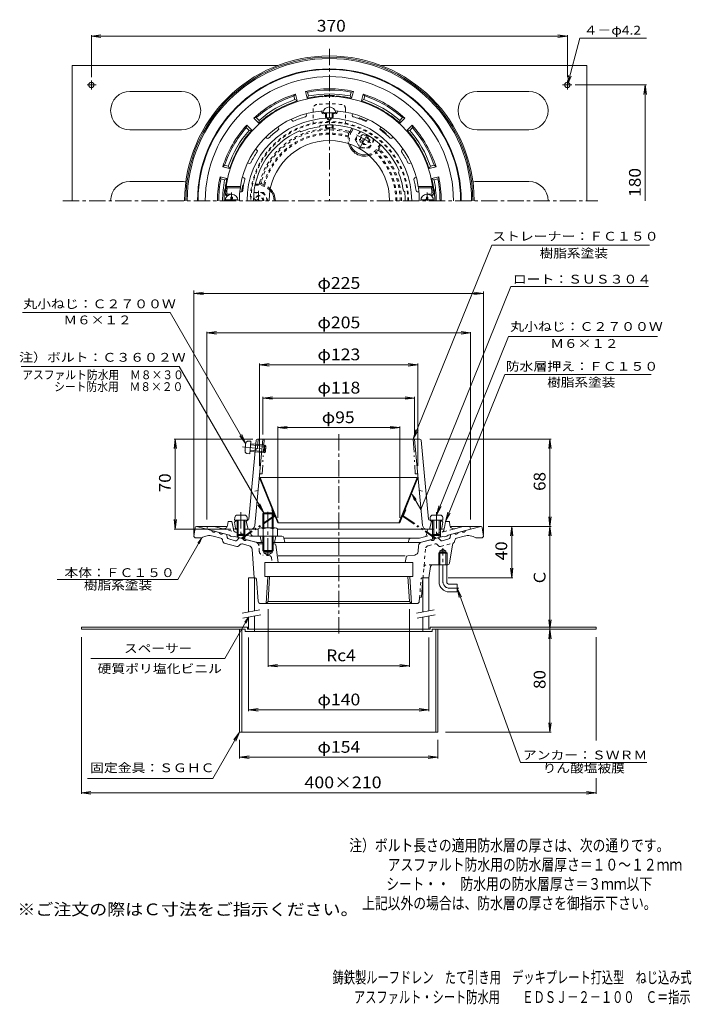
# Model space of a CAD drawing. Units: millimetres. Extents: x -283 to 239, y -349 to 416.
import ezdxf

# ---------------------------------------------------------------- set-up
doc = ezdxf.new("R2010")
doc.units = ezdxf.units.MM
doc.header["$LTSCALE"] = 3
for name, pattern in [('JWW_CENTER1', [6.773333, 4.233333, -0.846667, 0.846667, -0.846667]), ('JWW_DASHED1', [1.693333, 0.846667, -0.846667]), ('JWW_PHANTOM1', [6.773333, 3.386667, -0.846667, 0.423333, -0.846667, 0.423333, -0.846667])]:
    doc.linetypes.add(name, pattern=pattern)
for name, color, linetype in [('0-A', 7, 'Continuous'), ('0-B', 7, 'Continuous'), ('F-4ﾚｲﾔ', 7, 'Continuous'), ('F-5ﾚｲﾔ', 7, 'Continuous'), ('その他', 7, 'Continuous'), ('ハッチ', 7, 'Continuous'), ('仕上', 7, 'Continuous'), ('寸法', 7, 'Continuous'), ('建具', 7, 'Continuous'), ('躯体', 7, 'Continuous'), ('通り芯', 7, 'Continuous')]:
    doc.layers.add(name, color=color, linetype=linetype)
doc.styles.add('ＭＳ ゴシック', font='txt', dxfattribs={"height": 1})

msp = doc.modelspace()

# ---------------------------------------------------------------- linework, layer by layer
at = {"layer": '0-A', "color": 4, "linetype": 'Continuous', "lineweight": 9}
for p, q in [((-45.29, 343.99), (-45.29, 340.4)), ((-44.42, 343.95), (-44.42, 340.21)), ((-40.16, 343.95), (-40.16, 340.21)), ((-39.29, 343.99), (-39.29, 340.4)), ((-45.29, 334.59), (-45.29, 332.41)), ((-44.42, 334.63), (-44.42, 332.27)), ((-40.16, 334.63), (-40.16, 332.27)), ((-39.29, 334.59), (-39.29, 332.41)), ((-123.25, 276.26), (-113.32, 276.26)), ((-118.89, 277.26), (-118.89, 278.41)), ((-117.69, 278.41), (-118.89, 278.41)), ((-117.69, 277.26), (-117.69, 278.41)), ((38.68, 276.26), (28.75, 276.26)), ((33.11, 278.41), (34.31, 278.41)), ((33.11, 277.26), (33.11, 278.41)), ((34.31, 277.26), (34.31, 278.41)), ((-108.2, 31.44), (-113.85, 31.44)), ((38.15, 31.44), (43.8, 31.44)), ((-115.85, 29.61), (-116.03, 27.54)), ((-106.03, 27.54), (-116.03, 27.54)), ((-114.03, 27.54), (-114.03, 16.41)), ((-113.16, 27.54), (-113.16, 15.54)), ((-108.9, 27.54), (-108.9, 15.54)), ((-108.03, 27.54), (-108.03, 16.41)), ((-106.21, 29.61), (-106.03, 27.54)), ((36.15, 29.61), (35.97, 27.54)), ((35.97, 27.54), (45.97, 27.54)), ((37.97, 27.54), (37.97, 16.41)), ((38.84, 27.54), (38.84, 15.54)), ((43.1, 27.54), (43.1, 15.54)), ((43.97, 27.54), (43.97, 16.41)), ((45.79, 29.61), (45.97, 27.54)), ((-113.16, 15.54), (-114.03, 16.41)), ((-108.03, 16.41), (-114.03, 16.41)), ((-108.9, 15.54), (-113.16, 15.54)), ((-108.9, 15.54), (-108.03, 16.41)), ((38.84, 15.54), (37.97, 16.41)), ((37.97, 16.41), (43.97, 16.41)), ((38.84, 15.54), (43.1, 15.54)), ((43.1, 15.54), (43.97, 16.41))]:
    msp.add_line(p, q, dxfattribs=at)
at = {"layer": '0-A', "color": 4, "linetype": 'JWW_CENTER1', "lineweight": 9}
for p, q in [((-118.29, 275.66), (-118.29, 282.17)), ((33.71, 275.66), (33.71, 282.17)), ((-111.03, 33.58), (-111.03, 13.47)), ((40.97, 33.58), (40.97, 13.47))]:
    msp.add_line(p, q, dxfattribs=at)
at = {"layer": '0-A', "color": 4, "linetype": 'JWW_PHANTOM1', "lineweight": 9}
for p, q in [((-109.74, 84.4), (-89.71, 82.58)), ((-107.35, 87.02), (-107.86, 81.39)), ((-105.35, 88.84), (-103.27, 88.83)), ((-103.27, 88.83), (-104.17, 78.88)), ((-103.53, 85.98), (-91.58, 84.89)), ((-103.45, 86.84), (-92.37, 85.84)), ((-92.37, 85.84), (-92.91, 79.86)), ((-91.58, 84.89), (-92.37, 85.84)), ((-91.58, 84.89), (-91.96, 80.65)), ((-106.22, 79.24), (-104.17, 78.88)), ((-103.99, 80.87), (-92.91, 79.86)), ((-103.91, 81.73), (-91.96, 80.65)), ((-91.96, 80.65), (-92.91, 79.86))]:
    msp.add_line(p, q, dxfattribs=at)
at = {"layer": '0-A', "color": 4, "linetype": 'Continuous', "lineweight": 9}
for centre, radius, start, end in [((-42.29, 343.42), 5.09, 10.64211, 169.35789), ((-118.29, 275.66), 5, 0, 180), ((-119.89, 277.26), 1, 270, 0), ((-116.69, 277.26), 1, 180, 270), ((33.71, 275.66), 5, 0, 180), ((32.11, 277.26), 1, 270, 0), ((35.31, 277.26), 1, 180, 270), ((-113.85, 29.44), 2, 90, 174.99998), ((-108.2, 29.44), 2, 5.00002, 90), ((38.15, 29.44), 2, 90, 174.99998), ((43.8, 29.44), 2, 5.00002, 90)]:
    msp.add_arc(centre, radius, start, end, dxfattribs=at)
at = {"layer": '0-A', "color": 4, "linetype": 'JWW_PHANTOM1', "lineweight": 9}
for centre, start, end in [((-105.36, 86.84), 89.80701, 174.80699), ((-105.87, 81.21), 174.80699, 259.80698)]:
    msp.add_arc(centre, 2, start, end, dxfattribs=at)
at = {"layer": '0-A', "color": 4, "linetype": 'Continuous', "lineweight": 9}
for centre, major_axis, ratio in [((-42.29, 344.36), (-5, 0), 0.0905), ((-42.29, 340.4), (-3, 0), 0.0904), ((-42.29, 332.41), (-3, 0), 0.0642)]:
    msp.add_ellipse(centre, major_axis=major_axis, ratio=ratio, start_param=0, end_param=3.141593, dxfattribs=at)
at = {"layer": '0-B', "color": 2, "linetype": 'Continuous', "lineweight": 9}
for p, q in [((-242.29, 275.66), (-242.29, 380.66)), ((-242.29, 380.66), (-82.68, 380.66)), ((-1.9, 380.66), (157.71, 380.66)), ((157.71, 380.66), (157.71, 275.66)), ((-197.29, 360.66), (-157.29, 360.66)), ((112.71, 360.66), (72.71, 360.66)), ((-197.29, 330.66), (-157.29, 330.66)), ((112.71, 330.66), (72.71, 330.66)), ((-197.29, 290.66), (-157.29, 290.66)), ((112.71, 290.66), (72.71, 290.66)), ((-235.03, -55.76), (-235.03, -57.36)), ((-235.03, -55.76), (-106.03, -55.76)), ((-235.03, -57.36), (-107.63, -57.36)), ((-112.03, -57.36), (-112.03, -137.36)), ((-110.43, -57.36), (-110.43, -137.36)), ((-107.63, -57.36), (-107.63, -58.96)), ((-107.63, -58.96), (37.57, -58.96)), ((-106.03, -55.76), (-106.03, -57.36)), ((35.97, -57.36), (-106.03, -57.36)), ((-100.53, -57.36), (-100.53, -58.96)), ((30.47, -57.36), (30.47, -58.96)), ((35.97, -55.76), (35.97, -57.36)), ((35.97, -55.76), (164.97, -55.76)), ((37.57, -57.36), (37.57, -58.96)), ((37.57, -57.36), (164.97, -57.36)), ((40.37, -57.36), (40.37, -137.36)), ((41.97, -57.36), (41.97, -137.36)), ((164.97, -55.76), (164.97, -57.36)), ((-112.03, -137.36), (41.97, -137.36))]:
    msp.add_line(p, q, dxfattribs=at)
at = {"layer": '0-B', "color": 2, "linetype": 'JWW_CENTER1', "lineweight": 9}
for p, q in [((-227.29, 362.16), (-227.29, 369.13)), ((142.71, 362.16), (142.71, 369.13)), ((-223.53, 365.66), (-230.63, 365.66)), ((138.95, 365.66), (146.06, 365.66))]:
    msp.add_line(p, q, dxfattribs=at)
at = {"layer": '0-B', "color": 2, "linetype": 'Continuous', "lineweight": 9}
for centre in [(-227.29, 365.66), (142.71, 365.66)]:
    msp.add_circle(centre, 2.1, dxfattribs=at)
for centre, start, end in [((-197.29, 345.66), 90, 270), ((-157.29, 345.66), 270, 90), ((72.71, 345.66), 90, 270), ((112.71, 345.66), 270, 90), ((-197.29, 275.66), 90, 180), ((-157.29, 275.66), 76.69865, 90), ((72.71, 275.66), 90, 103.30135), ((112.71, 275.66), 0, 90)]:
    msp.add_arc(centre, 15, start, end, dxfattribs=at)
at = {"layer": 'その他', "color": 7, "linetype": 'Continuous', "lineweight": 9}
for p, q in [((-227.29, 403.55), (-219.85, 404.53)), ((-227.29, 404.45), (-227.29, 371.66)), ((-227.29, 403.55), (142.71, 403.55)), ((-227.29, 403.55), (-219.85, 402.57)), ((142.71, 403.55), (135.28, 404.53)), ((142.71, 403.55), (135.28, 402.57)), ((142.71, 404.45), (142.71, 371.66)), ((142.71, 365.66), (152.45, 401.99)), ((152.45, 401.99), (204.17, 401.99)), ((142.71, 365.66), (143.69, 373.1)), ((142.71, 365.66), (145.58, 372.59)), ((204.13, 365.66), (148.71, 365.66)), ((203.23, 365.66), (202.25, 358.23)), ((203.23, 275.66), (203.23, 365.66)), ((203.23, 365.66), (204.2, 358.23)), ((-147.53, 205.83), (-147.53, 16.24)), ((-147.53, 203.71), (-140.09, 204.69)), ((-147.53, 203.71), (77.47, 203.71)), ((-147.53, 203.71), (-140.09, 202.74)), ((77.47, 203.71), (70.04, 204.69)), ((77.47, 203.71), (70.04, 202.74)), ((77.47, 205.14), (77.47, 16.24)), ((-137.53, 173.04), (-130.09, 174.02)), ((-137.53, 173.86), (-137.53, 28.1)), ((-137.53, 173.04), (67.47, 173.04)), ((-137.53, 173.04), (-130.09, 172.07)), ((67.47, 173.04), (60.04, 174.02)), ((67.47, 173.04), (60.04, 172.07)), ((67.47, 173.44), (67.47, 28.1)), ((-96.53, 148.2), (-89.09, 149.18)), ((-96.53, 149.1), (-96.53, 69.67)), ((-96.53, 148.2), (26.47, 148.2)), ((-96.53, 148.2), (-89.09, 147.22)), ((26.47, 148.2), (19.04, 149.18)), ((26.47, 148.2), (19.04, 147.22)), ((26.47, 149.1), (26.47, 69.67)), ((-94.03, 122.37), (-86.59, 123.35)), ((-94.03, 123.27), (-94.03, 93.93)), ((23.97, 122.37), (16.54, 123.35)), ((23.97, 123.27), (23.97, 93.93)), ((-94.03, 122.37), (23.97, 122.37)), ((-94.03, 122.37), (-86.59, 121.39)), ((23.97, 122.37), (16.54, 121.39)), ((-82.43, 99.34), (-74.99, 100.32)), ((-82.43, 100.24), (-82.43, 29.35)), ((12.37, 99.34), (4.94, 100.32)), ((12.37, 100.24), (12.37, 29.35)), ((-82.43, 99.34), (12.37, 99.34)), ((-82.43, 99.34), (-74.99, 98.36)), ((12.37, 99.34), (4.94, 98.36)), ((-162.07, 90.5), (-163.05, 83.06)), ((-162.97, 90.5), (-101.71, 90.5)), ((-162.07, 20.5), (-162.07, 90.5)), ((-162.07, 90.5), (-161.09, 83.06)), ((130.09, 90.5), (35.74, 90.5)), ((129.19, 90.5), (128.21, 83.06)), ((129.19, 22.64), (129.19, 90.5)), ((129.19, 90.5), (130.17, 83.06)), ((-162.07, 20.5), (-163.05, 27.93)), ((-162.07, 20.5), (-161.09, 27.93)), ((129.19, 22.64), (128.21, 30.08)), ((129.19, 22.64), (130.17, 30.08)), ((-162.97, 20.5), (-118.8, 20.5)), ((130.09, 22.64), (81.17, 22.64)), ((99.43, 22.64), (98.45, 15.2)), ((99.43, -17.36), (99.43, 22.64)), ((99.43, 22.64), (100.4, 15.2)), ((129.19, 22.64), (128.21, 15.2)), ((129.19, -57.36), (129.19, 22.64)), ((129.19, 22.64), (130.17, 15.2)), ((99.43, -17.36), (98.45, -9.92)), ((99.43, -17.36), (100.4, -9.92)), ((100.33, -17.36), (49.96, -17.36)), ((-89.97, -86.55), (-89.97, -41.63)), ((19.91, -86.55), (19.91, -41.63)), ((129.19, -57.36), (128.21, -49.92)), ((129.19, -57.36), (130.17, -49.92)), ((158.97, -57.36), (38.99, -57.36)), ((129.19, -57.36), (128.21, -64.8)), ((129.19, -137.36), (129.19, -57.36)), ((129.19, -57.36), (130.17, -64.8)), ((-235.03, -185.26), (-235.03, -63.36)), ((-105.03, -120.85), (-105.03, -63.67)), ((34.97, -120.85), (34.97, -63.67)), ((164.97, -143.78), (164.97, -63.36)), ((-89.97, -85.65), (-82.53, -84.67)), ((-89.97, -85.65), (19.91, -85.65)), ((-89.97, -85.65), (-82.53, -86.63)), ((19.91, -85.65), (12.47, -84.67)), ((19.91, -85.65), (12.47, -86.63)), ((-105.03, -119.95), (-97.59, -118.98)), ((-105.03, -119.95), (34.97, -119.95)), ((-105.03, -119.95), (-97.59, -120.93)), ((34.97, -119.95), (27.54, -118.98)), ((34.97, -119.95), (27.54, -120.93)), ((129.19, -137.36), (128.21, -129.92)), ((129.19, -137.36), (130.17, -129.92)), ((130.09, -137.36), (47.97, -137.36)), ((-112.03, -157.67), (-112.03, -143.36)), ((41.97, -157.67), (41.97, -143.36)), ((-112.03, -156.77), (-104.59, -155.8)), ((-112.03, -156.77), (41.97, -156.77)), ((-112.03, -156.77), (-104.59, -157.75)), ((41.97, -156.77), (34.54, -155.8)), ((41.97, -156.77), (34.54, -157.75)), ((164.97, -185.26), (164.97, -172.97)), ((-235.03, -184.36), (-227.59, -183.39)), ((164.97, -184.36), (157.54, -183.39)), ((-235.03, -184.36), (164.97, -184.36)), ((-235.03, -184.36), (-227.59, -185.34)), ((164.97, -184.36), (157.54, -185.34))]:
    msp.add_line(p, q, dxfattribs=at)
at = {"layer": 'ハッチ', "color": 2, "linetype": 'JWW_DASHED1', "lineweight": 9}
for p, q in [((-54.79, 347.41), (-54.79, 335.88)), ((-29.79, 347.41), (-29.79, 335.88))]:
    msp.add_line(p, q, dxfattribs=at)
at = {"layer": 'ハッチ', "color": 2, "linetype": 'Continuous', "lineweight": 9}
for p, q in [((-95.97, 60.5), (-96.53, 60.27)), ((-96.53, 60.27), (-82.43, 25.27)), ((-95.97, 60.5), (-81.87, 25.5)), ((25.91, 60.5), (-95.97, 60.5)), ((25.91, 60.5), (11.81, 25.5)), ((26.47, 60.27), (12.37, 25.27)), ((25.91, 60.5), (26.47, 60.27)), ((-82.43, 25.27), (-81.87, 25.5)), ((12.37, 25.27), (-82.43, 25.27)), ((11.81, 25.5), (-81.87, 25.5)), ((12.37, 25.27), (11.81, 25.5))]:
    msp.add_line(p, q, dxfattribs=at)
at = {"layer": 'ハッチ', "color": 2, "linetype": 'JWW_PHANTOM1', "lineweight": 9}
for p, q in [((-86.58, 35.58), (-87.14, 35.36)), ((-85.45, 31.17), (-87.14, 35.36)), ((15.39, 31.17), (17.08, 35.36)), ((16.53, 35.58), (17.08, 35.36)), ((-85.67, 30.45), (-110.36, 13.77)), ((-85.34, 29.95), (-110.03, 13.27)), ((15.28, 29.95), (39.97, 13.27)), ((15.62, 30.45), (40.31, 13.77)), ((-110.03, 13.27), (-110.36, 13.77)), ((39.97, 13.27), (40.31, 13.77))]:
    msp.add_line(p, q, dxfattribs=at)
at = {"layer": 'ハッチ', "color": 2, "linetype": 'JWW_DASHED1', "lineweight": 9}
for centre, radius, start, end in [((-51.79, 347.41), 3, 97.13364, 180), ((-42.29, 271.5), 79.5, 82.86641, 97.13359), ((-32.79, 347.41), 3, 0, 82.86636), ((-42.29, 275.66), 61.5, 0, 180), ((-42.29, 275.66), 60.94, 0, 180)]:
    msp.add_arc(centre, radius, start, end, dxfattribs=at)
at = {"layer": 'ハッチ', "color": 2, "linetype": 'Continuous', "lineweight": 9}
msp.add_arc((-42.29, 275.66), 46.84, 0, 180, dxfattribs=at)
at = {"layer": 'ハッチ', "color": 2, "linetype": 'JWW_PHANTOM1', "lineweight": 9}
for centre, radius, start, end in [((-86.01, 30.95), 0.6, 304.04227, 21.94041), ((-86.01, 30.95), 1.2, 304.04227, 21.94041), ((15.95, 30.95), 1.2, 158.05959, 235.95773), ((15.95, 30.95), 0.6, 158.05959, 235.95773)]:
    msp.add_arc(centre, radius, start, end, dxfattribs=at)
at = {"layer": '仕上', "color": 6, "linetype": 'Continuous', "lineweight": 9}
for p, q in [((-48.49, 345.39), (-48.27, 344.13)), ((-36.09, 345.39), (-36.31, 344.13)), ((-71.96, 339.06), (-71.32, 337.95)), ((-60.31, 343.3), (-60.08, 342.05)), ((-43.79, 339.58), (-43.79, 340.17)), ((-40.79, 339.67), (-40.79, 340.17)), ((-24.27, 343.3), (-24.49, 342.05)), ((-12.61, 339.06), (-13.25, 337.95)), ((-82.35, 333.06), (-81.71, 331.96)), ((-65.61, 329.86), (-64.42, 329.27)), ((-49.19, 334.26), (-49.93, 333.16)), ((-2.22, 333.06), (-2.86, 331.96)), ((-91.86, 325.09), (-90.88, 324.27)), ((7.28, 325.09), (6.3, 324.27)), ((-99.57, 315.9), (-98.59, 315.08)), ((15, 315.9), (14.02, 315.08)), ((-105.77, 305.15), (-104.57, 304.72)), ((11.91, 298.98), (11.32, 297.79)), ((21.2, 305.15), (20, 304.72)), ((-109.87, 293.88), (-108.67, 293.44)), ((25.3, 293.88), (24.1, 293.44)), ((-122.54, 286.66), (-121.66, 285.66)), ((-122.54, 286.66), (-111.42, 286.66)), ((-121.66, 285.66), (-111.48, 285.66)), ((-111.48, 285.66), (-111.42, 286.66)), ((16.31, 282.56), (15.21, 283.3)), ((37.96, 286.66), (26.84, 286.66)), ((26.9, 285.66), (26.84, 286.66)), ((37.09, 285.66), (26.9, 285.66)), ((37.96, 286.66), (37.09, 285.66)), ((-121.79, 280.98), (-122.86, 279.98)), ((-122.13, 279.66), (-121.29, 279.66)), ((-121.06, 280.66), (-118.29, 280.66)), ((-111.84, 282.66), (-110.64, 282.66)), ((27.27, 282.66), (26.07, 282.66)), ((36.49, 280.66), (33.71, 280.66)), ((37.56, 279.66), (36.71, 279.66)), ((37.22, 280.98), (38.28, 279.98)), ((-99.13, 89.59), (-104.81, 28.32)), ((-94.03, 90.5), (-100.26, 23.22)), ((-97.54, 90.5), (-98.19, 83.5)), ((-98.14, 90.5), (28.08, 90.5)), ((30.21, 23.22), (23.97, 90.5)), ((29.08, 89.59), (34.76, 28.32)), ((-98.19, 83.5), (-99.84, 82)), ((-116.03, 26), (-115.03, 27)), ((-115.18, 21.32), (-116.03, 26)), ((-115.03, 27), (-114.03, 27.04)), ((-108.03, 27.31), (-105.76, 27.42)), ((-106.03, 27.4), (-107.03, 26.4)), ((-107.03, 26.4), (-105.53, 20.5)), ((36.97, 26.4), (35.47, 20.5)), ((37.97, 27.31), (35.71, 27.42)), ((35.97, 27.4), (36.97, 26.4)), ((44.97, 27), (43.97, 27.04)), ((45.97, 26), (44.97, 27)), ((45.12, 21.32), (45.97, 26)), ((-107.13, 20.5), (-97.53, 20.5)), ((-82.53, 20.5), (37.07, 20.5))]:
    msp.add_line(p, q, dxfattribs=at)
at = {"layer": '仕上', "color": 6, "linetype": 'JWW_PHANTOM1', "lineweight": 9}
for p, q in [((-93.03, 90.5), (-94.44, 63.5)), ((22.97, 90.5), (24.39, 63.5)), ((-95.62, 63.5), (-94.44, 63.5)), ((25.56, 63.5), (24.39, 63.5))]:
    msp.add_line(p, q, dxfattribs=at)
at = {"layer": '仕上', "color": 6, "linetype": 'JWW_DASHED1', "lineweight": 9}
for p, q in [((-97.74, 50.5), (-102.85, 49.5)), ((27.68, 50.5), (32.79, 49.5))]:
    msp.add_line(p, q, dxfattribs=at)
at = {"layer": '仕上', "color": 6, "linetype": 'Continuous', "lineweight": 9}
for centre, radius, start, end in [((-42.29, 275.66), 81, 3.58333, 176.41667), ((-42.29, 275.66), 70, 93.79813, 170.95892), ((-42.29, 275.66), 70, 9.04109, 86.20193), ((-42.29, 275.66), 64.02, 91.34193, 180), ((-70.46, 338.45), 1, 210.00046, 294.16202), ((-42.29, 275.66), 67.82, 105.83781, 114.1624), ((-61.07, 341.87), 1, 285.83818, 10.00121), ((-47.28, 344.3), 1, 190.00073, 274.16229), ((-42.29, 275.66), 67.82, 92.534, 94.16219), ((-42.29, 339.62), 1.5, 181.80185, 1.71617), ((-42.29, 340.33), 1.5, 186.15005, 353.85133), ((-42.29, 275.66), 64.02, 0, 88.65807), ((-42.29, 275.66), 67.82, 85.8376, 87.46352), ((-37.29, 344.3), 1, 265.83781, 349.99937), ((-23.51, 341.87), 1, 169.99863, 254.16165), ((-42.29, 275.66), 67.82, 65.8376, 74.16219), ((-14.12, 338.45), 1, 245.83781, 329.99937), ((-42.29, 275.66), 59, 113.28325, 180), ((-42.29, 275.66), 67.82, 125.83781, 134.1624), ((-82.58, 331.46), 1, 305.83914, 30.00217), ((-42.29, 275.66), 58, 97.5703, 112.42975), ((-42.29, 275.66), 59, 23.28322, 96.71666), ((-1.99, 331.46), 1, 149.99863, 234.16165), ((-42.29, 275.66), 67.82, 45.8376, 54.16219), ((-90.23, 325.03), 1, 230.00142, 314.16298), ((5.66, 325.03), 1, 225.83781, 309.99937), ((-42.29, 275.66), 67.82, 145.83781, 154.1624), ((-99.23, 314.31), 1, 325.83835, 50.00137), ((14.66, 314.31), 1, 129.99863, 214.16165), ((-42.29, 275.66), 67.82, 25.8376, 34.16219), ((-104.23, 305.66), 1, 250.00063, 334.16219), ((19.66, 305.66), 1, 205.83781, 289.99937), ((-42.29, 275.66), 67.82, 165.83539, 173.32466), ((-109.01, 292.5), 1, 345.83479, 69.99986), ((-42.29, 275.66), 58, 7.5703, 22.42975), ((24.44, 292.5), 1, 109.99936, 194.16443), ((-42.29, 275.66), 67.82, 6.67534, 14.16461), ((-42.29, 275.66), 80, 172.81924, 175.64423), ((-42.29, 275.66), 69.91, 171.77583, 180), ((-110.64, 283.66), 1, 270, 353.32513), ((26.07, 283.66), 1, 186.67487, 270), ((-42.29, 275.66), 69.91, 0, 8.22417), ((-42.29, 275.66), 80, 4.35577, 7.18076), ((-122.13, 280.66), 1, 176.41641, 270), ((-121.06, 281.66), 1, 175.64409, 270), ((-42.29, 275.66), 59, 0, 6.71663), ((36.49, 281.66), 1, 270, 4.35591), ((37.56, 280.66), 1, 270, 3.58359), ((-98.14, 89.5), 1, 90, 174.70436), ((28.08, 89.5), 1, 5.2957, 90), ((-105.81, 28.41), 1, 272.59111, 354.7043), ((-103.25, 23.5), 3, 270, 354.70435), ((33.19, 23.5), 3, 185.29565, 270), ((35.75, 28.41), 1, 185.2957, 267.40889), ((-114.19, 21.5), 1, 190.3056, 270), ((44.14, 21.5), 1, 270, 349.6944)]:
    msp.add_arc(centre, radius, start, end, dxfattribs=at)
at = {"layer": '仕上', "color": 6, "linetype": 'JWW_PHANTOM1', "lineweight": 9}
for centre, start, end in [((-95.62, 62.5), 90, 174.70509), ((25.56, 62.5), 5.29491, 90)]:
    msp.add_arc(centre, 1, start, end, dxfattribs=at)
at = {"layer": '寸法', "color": 7, "linetype": 'Continuous', "lineweight": 9}
for p, q in [((22.97, 90.5), (83.87, 241.23)), ((83.87, 241.23), (151.43, 241.23)), ((151.43, 241.23), (206.55, 241.23)), ((28.77, 35.74), (98.8, 209.07)), ((98.8, 209.07), (205.87, 209.07)), ((-280.93, 188.72), (-166.07, 188.72)), ((-107.35, 87.02), (-166.07, 188.72)), ((40.97, 31.44), (97.02, 170.15)), ((97.02, 170.15), (212.85, 170.15)), ((-159, 146.84), (-281.91, 146.84)), ((-93.35, 33.14), (-159, 146.84)), ((47.97, 26.5), (94.04, 140.52)), ((94.04, 140.52), (207.79, 140.52)), ((-107.35, 87.02), (-111.91, 92.97)), ((-107.35, 87.02), (-110.22, 93.95)), ((22.97, 90.5), (24.85, 97.76)), ((22.97, 90.5), (26.66, 97.02)), ((22.04, 47.39), (25.08, 43.42)), ((22.04, 47.39), (23.95, 42.77)), ((22.04, 47.39), (28.77, 35.74)), ((-93.35, 33.14), (-97.92, 39.09)), ((-93.35, 33.14), (-96.22, 40.07)), ((40.97, 31.44), (42.85, 38.7)), ((40.97, 31.44), (44.66, 37.96)), ((47.97, 26.5), (49.85, 33.76)), ((47.97, 26.5), (51.66, 33.02)), ((-141.53, 13.64), (-160.19, -18.69)), ((-141.53, 13.64), (-144.57, 9.67)), ((-141.53, 13.64), (-143.44, 9.02)), ((-160.19, -18.69), (-253.91, -18.69)), ((56.97, -25.36), (106.32, -160.93)), ((56.97, -25.36), (60.43, -32.01)), ((56.97, -25.36), (58.59, -32.68)), ((-105.03, -47.87), (-123.57, -79.97)), ((-105.03, -47.87), (-108.07, -51.83)), ((-105.03, -47.87), (-106.94, -52.49)), ((-123.57, -79.97), (-227.66, -79.97)), ((-112.03, -137.36), (-132.81, -173.36)), ((-112.03, -137.36), (-116.59, -143.31)), ((-112.03, -137.36), (-114.9, -144.29)), ((204.38, -160.93), (106.32, -160.93)), ((-132.81, -173.36), (-230.25, -173.36))]:
    msp.add_line(p, q, dxfattribs=at)
at = {"layer": '建具', "color": 4, "linetype": 'Continuous', "lineweight": 9}
for p, q in [((-105.03, -17.36), (-105.03, -43.8)), ((-100.53, -17.36), (-100.53, -43.01)), ((30.47, -17.36), (30.47, -43.8)), ((34.97, -17.36), (34.97, -43.01)), ((-105.03, -47.87), (-105.03, -57.36)), ((-100.53, -47.07), (-100.53, -57.36)), ((30.47, -47.87), (30.47, -57.36)), ((34.97, -47.07), (34.97, -57.36)), ((-105.03, -57.36), (34.97, -57.36))]:
    msp.add_line(p, q, dxfattribs=at)
at = {"layer": '建具', "color": 7, "linetype": 'Continuous', "lineweight": 9}
for p, q in [((-110.14, -44.71), (-96.36, -42.27)), ((25.36, -44.71), (39.15, -42.27)), ((-109.45, -48.64), (-95.66, -46.21)), ((26.05, -48.64), (39.84, -46.21))]:
    msp.add_line(p, q, dxfattribs=at)
at = {"layer": '躯体', "color": 2, "linetype": 'Continuous', "lineweight": 9}
for p, q in [((-59.49, 355.33), (-60.92, 360.65)), ((-59.19, 359.99), (-60.92, 360.65)), ((-58.41, 357.08), (-59.19, 359.99)), ((-26.16, 357.08), (-25.39, 359.99)), ((-23.66, 360.65), (-25.39, 359.99)), ((-25.08, 355.33), (-23.66, 360.65)), ((-68.64, 358.57), (-69.81, 357.14)), ((-69.03, 354.24), (-69.81, 357.14)), ((-67.22, 353.26), (-69.03, 354.24)), ((-67.22, 353.26), (-68.64, 358.57)), ((-58.41, 357.08), (-59.49, 355.33)), ((-25.08, 355.33), (-26.16, 357.08)), ((-17.35, 353.26), (-15.93, 358.57)), ((-15.54, 354.24), (-17.35, 353.26)), ((-14.76, 357.14), (-15.93, 358.57)), ((-15.54, 354.24), (-14.76, 357.14)), ((-99.08, 340.24), (-100.91, 339.95)), ((-97.02, 336.05), (-100.91, 339.95)), ((-96.96, 338.11), (-99.08, 340.24)), ((-96.96, 338.11), (-97.02, 336.05)), ((-19.41, 339.51), (-18.98, 340.03)), ((-19.3, 339.47), (-18.98, 340.03)), ((12.39, 338.11), (14.51, 340.24)), ((12.44, 336.05), (12.39, 338.11)), ((12.44, 336.05), (16.34, 339.95)), ((16.34, 339.95), (14.51, 340.24)), ((-106.57, 334.29), (-106.86, 332.46)), ((-104.74, 330.34), (-106.86, 332.46)), ((-102.67, 330.39), (-106.57, 334.29)), ((-102.67, 330.39), (-104.74, 330.34)), ((18.1, 330.39), (21.99, 334.29)), ((20.16, 330.34), (18.1, 330.39)), ((20.16, 330.34), (22.29, 332.46)), ((22.29, 332.46), (21.99, 334.29)), ((1.48, 327.47), (1.8, 328.03)), ((1.57, 327.4), (1.8, 328.03)), ((-123.76, 303.19), (-125.2, 302.02)), ((-119.88, 300.6), (-125.2, 302.02)), ((-120.86, 302.41), (-123.76, 303.19)), ((-120.86, 302.41), (-119.88, 300.6)), ((35.31, 300.6), (36.29, 302.41)), ((35.31, 300.6), (40.62, 302.02)), ((36.29, 302.41), (39.19, 303.19)), ((40.62, 302.02), (39.19, 303.19)), ((-121.95, 292.87), (-127.27, 294.29)), ((-126.61, 292.56), (-127.27, 294.29)), ((-123.71, 291.79), (-126.61, 292.56)), ((-123.71, 291.79), (-121.95, 292.87)), ((37.38, 292.87), (42.7, 294.29)), ((39.13, 291.79), (37.38, 292.87)), ((39.13, 291.79), (42.04, 292.56)), ((42.04, 292.56), (42.7, 294.29)), ((-109.02, 287.78), (-109.68, 287.66)), ((-109.04, 287.66), (-109.68, 287.66)), ((-121.52, 23.28), (-121.03, 26.5)), ((-118.03, 26.5), (-121.03, 26.5)), ((-118.03, 26.5), (-117.13, 21.72)), ((47.08, 21.72), (47.97, 26.5)), ((47.97, 26.5), (50.97, 26.5)), ((51.46, 23.28), (50.97, 26.5)), ((-137.53, 20.5), (-137.03, 22.5)), ((-120.03, 15.81), (-137.53, 20.5)), ((-131.47, 22.5), (-137.03, 22.5)), ((-125.26, 20.83), (-131.47, 22.5)), ((-119.03, 15.02), (-120.03, 15.81)), ((-115.66, 20.5), (-113.16, 20.5)), ((-114.03, 16.41), (-114.03, 14.2)), ((-113.16, 15.54), (-113.16, 13.97)), ((-105.29, 20.5), (-108.9, 20.5)), ((-108.9, 15.54), (-108.9, 12.82)), ((-108.03, 16.41), (-108.03, 12.59)), ((-103.34, 16.65), (-103.81, 19.26)), ((33.19, 16.13), (33.75, 19.26)), ((38.84, 20.5), (35.23, 20.5)), ((37.97, 16.41), (37.97, 12.59)), ((38.84, 15.54), (38.84, 12.82)), ((45.6, 20.5), (43.1, 20.5)), ((43.1, 15.54), (43.1, 13.97)), ((43.97, 16.41), (43.97, 14.2)), ((48.97, 15.02), (49.97, 15.81)), ((49.97, 15.81), (67.47, 20.5)), ((55.21, 20.83), (61.41, 22.5)), ((61.41, 22.5), (66.97, 22.5)), ((67.47, 20.5), (66.97, 22.5)), ((-117.03, 14.49), (-119.03, 15.02)), ((-117.03, 14.49), (-116.03, 14.73)), ((-98.34, 10), (-116.03, 14.73)), ((-101.37, 15), (-79.26, 15)), ((-94.03, 10), (-98.34, 10)), ((-96.03, 15), (-95.03, 10)), ((-86.03, 10), (28.28, 10)), ((-84.03, 15), (-85.03, 10)), ((-77.79, 13.79), (-77.03, 10)), ((-77.73, 13.5), (27.82, 13.5)), ((19.76, 12.77), (18.97, 10)), ((31.74, 14.55), (27.82, 13.5)), ((28.28, 10), (45.97, 14.73)), ((46.97, 14.49), (45.97, 14.73)), ((46.97, 14.49), (48.97, 15.02))]:
    msp.add_line(p, q, dxfattribs=at)
at = {"layer": '躯体', "color": 2, "linetype": 'JWW_DASHED1', "lineweight": 9}
for p, q in [((-26.05, 329.79), (-24.77, 332)), ((-25.18, 329.29), (-23.8, 331.69)), ((-4.39, 317.29), (-3.01, 319.69)), ((-3.53, 316.79), (-2.25, 319)), ((-97.29, 287.66), (-100.05, 287.66)), ((-97.29, 288.66), (-99.84, 288.66)), ((-103.48, 15), (-125.26, 20.83)), ((-117.13, 21.72), (-116.76, 19.73)), ((31.74, 14.55), (55.21, 20.83)), ((47.08, 21.72), (46.7, 19.73)), ((-101.37, 15), (-103.48, 15))]:
    msp.add_line(p, q, dxfattribs=at)
at = {"layer": '躯体', "color": 4, "linetype": 'JWW_DASHED1', "lineweight": 9}
for p, q in [((-22.29, 323.29), (-18.59, 329.7)), ((-22.29, 323.29), (-18.53, 316.79)), ((-17.88, 322.09), (-12.19, 325.37)), ((-17.38, 321.22), (-11.69, 324.5)), ((-7.34, 323.2), (-11.04, 316.79)), ((-18.53, 316.79), (-11.04, 316.79)), ((-100.93, 282.16), (-93.53, 282.16)), ((-98.29, 275.66), (-100.38, 276.87)), ((-96.29, 275.66), (-99.88, 277.74)), ((-89.78, 275.67), (-93.53, 282.16))]:
    msp.add_line(p, q, dxfattribs=at)
at = {"layer": '躯体', "color": 4, "linetype": 'JWW_CENTER1', "lineweight": 9}
for p, q in [((-21.15, 326.97), (-8.22, 319.5)), ((-12.79, 326.76), (-18.89, 316.19)), ((-97.29, 275.66), (-97.29, 283.26)), ((-90.03, 33.87), (-90.03, -0.05))]:
    msp.add_line(p, q, dxfattribs=at)
at = {"layer": '躯体', "color": 4, "linetype": 'Continuous', "lineweight": 9}
for p, q in [((-94.03, 32.46), (-93.35, 33.14)), ((-86.03, 32.46), (-94.03, 32.46)), ((-94.03, 21.5), (-94.03, 32.46)), ((-93.35, 33.14), (-86.71, 33.14)), ((-93.35, 21.5), (-93.35, 33.14)), ((-86.71, 33.14), (-86.03, 32.46)), ((-86.71, 21.5), (-86.71, 33.14)), ((-86.03, 21.5), (-86.03, 32.46)), ((-97.53, 20.77), (-97.53, 15)), ((-95.65, 21.5), (-84.41, 21.5)), ((-93.78, 20.77), (-93.78, 15)), ((-86.28, 20.77), (-86.28, 15)), ((-82.53, 20.77), (-82.53, 15)), ((-97.53, 15), (-82.53, 15)), ((-94.03, 15), (-94.03, 3.82)), ((-93.35, 15), (-93.35, 3.14)), ((-86.71, 15), (-86.71, 3.14)), ((-86.03, 15), (-86.03, 3.82)), ((-86.03, 3.82), (-94.03, 3.82)), ((-94.03, 3.82), (-93.35, 3.14)), ((-93.35, 3.14), (-86.71, 3.14)), ((-86.71, 3.14), (-86.03, 3.82))]:
    msp.add_line(p, q, dxfattribs=at)
at = {"layer": '躯体', "color": 4, "linetype": 'JWW_DASHED1', "lineweight": 9}
for radius in [4, 3.32]:
    msp.add_circle((-14.79, 323.29), radius, dxfattribs=at)
at = {"layer": '躯体', "color": 2, "linetype": 'Continuous', "lineweight": 9}
for centre, radius, start, end in [((-42.29, 275.66), 102.5, 0, 180), ((-42.29, 275.66), 102, 0, 180), ((-42.29, 275.66), 96.44, 0, 180), ((-42.29, 275.66), 87, 77.63522, 102.36475), ((-42.29, 275.66), 86, 78.66675, 101.33324), ((-42.29, 275.66), 87, 107.63522, 132.36475), ((-42.29, 275.66), 86, 108.66675, 131.33324), ((-42.29, 275.66), 81.5, 107.81322, 132.18677), ((-42.29, 275.66), 83, 108.79947, 131.20049), ((-42.29, 275.66), 81.5, 94.32832, 102.18677), ((-42.29, 275.66), 83, 78.79947, 101.20049), ((-48.29, 354.94), 2, 52.44321, 94.32849), ((-42.29, 275.66), 81.88, 87.12955, 92.87045), ((-46.29, 355.44), 2, 36.49266, 92.87048), ((-38.29, 355.44), 2, 87.12952, 143.50734), ((-36.29, 354.94), 2, 85.67151, 127.55679), ((-42.29, 275.66), 81.5, 77.81322, 85.67168), ((-42.29, 275.66), 81.5, 47.81322, 72.18677), ((-42.29, 275.66), 87, 47.63522, 72.36475), ((-42.29, 275.66), 83, 48.79947, 71.20049), ((-42.29, 275.66), 86, 48.66675, 71.33324), ((-42.29, 275.66), 68.45, 65.02869, 70.09653), ((-42.29, 275.66), 87, 137.63522, 162.36475), ((-42.29, 275.66), 86, 138.66675, 161.33324), ((-42.29, 275.66), 83, 138.79947, 161.20049), ((-42.29, 275.66), 81.5, 137.81322, 162.18677), ((-42.29, 275.66), 68.45, 49.90335, 54.9713), ((-42.29, 275.66), 81.5, 17.81322, 42.18677), ((-42.29, 275.66), 83, 18.79947, 41.20049), ((-42.29, 275.66), 87, 17.63522, 42.36475), ((-42.29, 275.66), 86, 18.66675, 41.33324), ((-14.79, 323.29), 13, 194.35339, 285.64651), ((-14.79, 323.29), 12, 197.59521, 282.40463), ((-42.29, 275.66), 87, 167.63525, 180), ((-42.29, 275.66), 86, 168.66676, 180), ((-42.29, 275.66), 83, 168.79951, 180), ((-42.29, 275.66), 81.5, 167.81323, 172.77383), ((-42.29, 275.66), 81.5, 7.22617, 12.18677), ((-42.29, 275.66), 83, 0, 11.20049), ((-42.29, 275.66), 86, 0, 11.33324), ((-42.29, 275.66), 87, 0, 12.36475), ((-42.29, 275.66), 81.88, 173.5304, 180), ((-121.65, 284.66), 2, 173.52994, 229.91017), ((-121.16, 285.66), 2, 172.77383, 214.65796), ((-42.29, 275.66), 68.45, 169.90335, 174.1017), ((-97.29, 275.66), 12, 0, 42.40485), ((-97.29, 275.66), 13, 0, 45.6467), ((36.58, 285.66), 2, 325.34143, 7.22617), ((37.08, 284.66), 2, 310.089, 6.47006), ((-42.29, 275.66), 81.88, 0, 6.4696), ((-124.49, 23.73), 3, 254.99973, 351.29286), ((54.43, 23.73), 3, 188.70714, 285.00027), ((-115.66, 22), 1.5, 190.61565, 270), ((-105.29, 19), 1.5, 10.08813, 90), ((-101.37, 17), 2, 190.08937, 270), ((31.23, 16.48), 2, 284.9995, 349.91257), ((35.23, 19), 1.5, 90, 169.91187), ((45.6, 22), 1.5, 270, 349.38435), ((-79.26, 13.5), 1.5, 11.31021, 90), ((20.73, 12.5), 1, 90, 164.05402)]:
    msp.add_arc(centre, radius, start, end, dxfattribs=at)
at = {"layer": '躯体', "color": 2, "linetype": 'JWW_DASHED1', "lineweight": 9}
for centre, radius, start, end in [((-42.29, 275.66), 56, 74.62402, 165.37592), ((-42.29, 275.66), 55, 75.82635, 164.17365), ((-27.7, 328.69), 1, 337.312, 74.62364), ((-14.79, 323.29), 12, 149.99997, 197.59521), ((-14.79, 323.29), 13, 150.00023, 157.31186), ((-29.31, 327.05), 2, 345.50188, 75.82657), ((-14.79, 323.29), 13, 165.50212, 194.35339), ((-14.79, 323.29), 12, 282.40463, 329.99992), ((-14.79, 323.29), 13, 285.64651, 314.49786), ((-4.27, 312.6), 2, 44.17444, 134.49887), ((-14.79, 323.29), 13, 322.688, 329.99991), ((-3.65, 314.81), 1, 45.37593, 142.68735), ((-42.29, 275.66), 56, 0, 45.3759), ((-42.29, 275.66), 55, 0, 44.17365), ((-97.29, 275.66), 13, 82.688, 89.99991), ((-97.29, 275.66), 12, 42.40485, 89.99992), ((-95.5, 289.55), 1, 165.37593, 262.68735), ((-93.28, 290.12), 2, 164.17444, 254.49887), ((-97.29, 275.66), 13, 45.6467, 74.49786), ((-114.79, 20.1), 2, 190.61488, 255.0005), ((44.74, 20.1), 2, 284.9995, 349.38512)]:
    msp.add_arc(centre, radius, start, end, dxfattribs=at)
at = {"layer": '躯体', "color": 4, "linetype": 'JWW_DASHED1', "lineweight": 9}
for centre, radius, start, end in [((-14.78, 323.29), 6.5, 114.6368, 5.35159), ((-97.29, 275.66), 4, 0, 180), ((-97.29, 275.67), 6.5, 359.95093, 125.35182), ((-97.29, 275.66), 3.32, 0, 180)]:
    msp.add_arc(centre, radius, start, end, dxfattribs=at)
at = {"layer": '躯体', "color": 4, "linetype": 'Continuous', "lineweight": 9}
for centre, radius, start, end in [((-95.65, 18.7), 2.8, 47.92557, 132.07463), ((-90.03, 11.41), 10.09, 68.19786, 111.80214), ((-84.41, 18.7), 2.8, 47.92572, 132.07428)]:
    msp.add_arc(centre, radius, start, end, dxfattribs=at)
at = {"layer": '通り芯', "color": 3, "linetype": 'JWW_CENTER1', "lineweight": 9}
for p, q in [((-42.29, 393.8), (-42.29, 275.59)), ((-249.36, 275.66), (166.39, 275.66)), ((-35.03, 94.39), (-35.03, -61.04)), ((45.97, -20.36), (45.97, 5.64)), ((50.97, -25.36), (58.37, -25.36))]:
    msp.add_line(p, q, dxfattribs=at)
at = {"layer": '通り芯', "color": 3, "linetype": 'Continuous', "lineweight": 9}
for p, q in [((-146.64, 21.76), (-147.53, 14.64)), ((-145.65, 22.64), (-121.69, 22.64)), ((-145.53, 22.64), (-133.67, 19.46)), ((-130.78, 18.69), (-127.88, 17.91)), ((-122.68, 16.52), (-124.98, 17.13)), ((-121.96, 15.75), (-121.6, 13.98)), ((51.9, 15.75), (51.54, 13.98)), ((75.59, 22.64), (51.64, 22.64)), ((52.62, 16.52), (54.92, 17.13)), ((60.72, 18.69), (57.82, 17.91)), ((75.47, 22.64), (63.62, 19.46)), ((76.58, 21.76), (77.47, 14.64)), ((-146.53, 13.64), (-147.53, 14.64)), ((-146.53, 13.64), (-141.53, 13.64)), ((-126.7, 13.45), (-132.67, 15.05)), ((-125.02, 10.76), (-125.26, 11.92)), ((-114.19, 7), (-123.94, 9.61)), ((-120.51, 12.83), (-115.54, 11.5)), ((-112.83, 13.31), (-114.03, 11.95)), ((-112.68, 7.45), (-111.89, 8.34)), ((-109.52, 12.99), (-111.83, 13.61)), ((-104.61, 7.53), (-109.88, 8.95)), ((-99.31, 10.26), (-106.63, 12.22)), ((-93.35, 9.14), (-97.67, 9.14)), ((-84.91, 9.14), (-86.71, 9.14)), ((-83.92, 8.27), (-82.16, -5.36)), ((29.25, 10.26), (36.57, 12.22)), ((39.47, 12.99), (41.77, 13.61)), ((42.78, 13.31), (43.98, 11.95)), ((50.46, 12.83), (45.49, 11.5)), ((51.16, -6.08), (53.3, 8.34)), ((54.96, 10.76), (55.2, 11.92)), ((56.64, 13.45), (62.61, 15.05)), ((76.47, 13.64), (71.47, 13.64)), ((76.47, 13.64), (77.47, 14.64)), ((-102.4, 4.88), (-100.63, -17.36)), ((-93.35, 2.14), (-93.35, 3.14)), ((-93.35, 2.14), (-86.71, 2.14)), ((-93.35, 2.14), (-90.03, 0.22)), ((-86.71, 2.14), (-90.03, 0.22)), ((-86.71, 3.14), (-86.71, 2.14)), ((18.6, -0.24), (24.02, 0.37)), ((26.68, 3.11), (27.04, 7.6)), ((42.8, 1.84), (43.61, 2.64)), ((42.8, 1.84), (49.15, 1.84)), ((42.8, -7.36), (42.8, 1.84)), ((43.61, 3.64), (45.97, 5)), ((43.61, -7.36), (43.61, 3.64)), ((43.61, 3.64), (48.33, 3.64)), ((43.61, 2.64), (48.33, 2.64)), ((48.33, 3.64), (45.97, 5)), ((48.33, -7.36), (48.33, 3.64)), ((48.33, 2.64), (49.15, 1.84)), ((49.15, -7.36), (49.15, 1.84)), ((-92.53, -5.36), (-92.53, -16.36)), ((-92.53, -5.36), (22.47, -5.36)), ((16.64, -0.23), (-82.16, -0.23)), ((17.28, -1.48), (16.64, -5.36)), ((22.47, -5.36), (22.47, -16.36)), ((37.76, -7.36), (49.68, -7.36)), ((42.97, -20.36), (42.97, -7.36)), ((48.97, -20.36), (48.97, -7.36)), ((36.28, -8.64), (34.97, -17.36)), ((-100.05, -17.36), (-105.03, -17.36)), ((-97.68, -35.52), (-99.05, -18.28)), ((22.47, -16.36), (-92.53, -16.36)), ((-91.54, -37.36), (-90.23, -16.36)), ((-89.97, -35.78), (-88.75, -16.36)), ((19.91, -35.78), (18.69, -16.36)), ((21.49, -37.36), (20.17, -16.36)), ((30.47, -17.36), (29.28, -32.36)), ((30.47, -17.36), (34.97, -17.36)), ((50.97, -22.36), (56.97, -22.36)), ((56.97, -22.36), (56.97, -28.36)), ((50.97, -28.36), (56.97, -28.36)), ((-95.68, -37.36), (25.62, -37.36)), ((-91.54, -37.36), (-89.97, -35.78)), ((-89.97, -35.78), (19.91, -35.78)), ((21.49, -37.36), (19.91, -35.78)), ((27.8, -33.28), (27.62, -35.52)), ((28.79, -32.36), (29.28, -32.36))]:
    msp.add_line(p, q, dxfattribs=at)
at = {"layer": '通り芯', "color": 3, "linetype": 'JWW_DASHED1', "lineweight": 9}
for p, q in [((34.55, 7.53), (39.82, 8.95)), ((42.62, 7.45), (41.83, 8.34)), ((44.13, 7), (53.88, 9.61)), ((-96.74, 3.11), (-97.1, 7.6)), ((-88.66, -0.24), (-94.08, 0.37)), ((32.34, 4.88), (30.57, -17.36)), ((-87.34, -1.48), (-86.7, -5.36)), ((37.76, -7.36), (32.75, -7.36)), ((27.8, -33.28), (28.99, -18.28)), ((29.99, -17.36), (30.47, -17.36))]:
    msp.add_line(p, q, dxfattribs=at)
at = {"layer": '通り芯', "color": 3, "linetype": 'Continuous', "lineweight": 9}
for centre, radius, start, end in [((-42.29, 275.66), 112.5, 0.00015, 180), ((-42.29, 275.66), 111.5, 0.00015, 180), ((-42.29, 275.66), 110.5, 0.00015, 180), ((-42.29, 275.66), 90.48, 180, 180.04915), ((-42.29, 275.66), 89.8, 180, 180.04952), ((-145.65, 21.64), 1, 90, 172.87573), ((-135.52, 4.43), 11, 75.00012, 123.1295), ((-132.06, 19.68), 1.63, 187.61929, 322.3797), ((-126.27, 18.13), 1.63, 187.62059, 322.37891), ((-122.94, 15.55), 1, 11.56642, 75.00078), ((52.88, 15.55), 1, 104.99922, 168.43358), ((56.21, 18.13), 1.63, 217.62109, 352.37941), ((62, 19.68), 1.63, 217.6203, 352.38071), ((65.46, 4.43), 11, 56.8705, 104.99988), ((75.59, 21.64), 1, 7.12427, 90), ((-127.22, 11.52), 2, 11.56621, 75.0005), ((-123.55, 11.06), 1.5, 191.56628, 255.00047), ((-120.13, 14.28), 1.5, 191.5649, 254.99991), ((-115.16, 12.95), 1.5, 254.99991, 318.43558), ((-112.08, 12.64), 1, 75.00023, 138.43498), ((-110.39, 7.01), 2, 74.99976, 138.43507), ((-107.91, 13.21), 1.63, 187.62059, 322.38074), ((-100.09, 7.36), 3, 36.43097, 74.99991), ((-84.91, 8.14), 1, 7.35265, 90), ((30.03, 7.36), 3, 105.00009, 175.44576), ((37.86, 13.21), 1.63, 217.61926, 352.37941), ((42.03, 12.64), 1, 41.56502, 104.99977), ((45.1, 12.95), 1.5, 221.56442, 285.00009), ((50.07, 14.28), 1.5, 285.00009, 348.4351), ((55.28, 8.05), 2, 120.69041, 171.56525), ((53.49, 11.06), 1.5, 284.99872, 348.43372), ((57.16, 11.52), 2, 104.9995, 168.43379), ((-113.8, 8.44), 1.5, 255.00128, 318.43651), ((-105.39, 4.64), 3, 4.5546, 74.99991), ((23.69, 3.35), 3, 276.33025, 355.4454), ((18.76, -1.73), 1.5, 96.32884, 170.53767), ((37.76, -8.86), 1.5, 90, 171.4693), ((49.68, -5.86), 1.5, 270, 351.56485), ((-100.05, -18.36), 1, 4.55455, 90), ((50.97, -20.36), 8, 180, 270), ((50.97, -20.36), 2, 180, 270), ((-95.68, -35.36), 2, 184.55463, 270), ((25.62, -35.36), 2, 270, 355.44537), ((28.79, -33.36), 1, 90, 175.44566)]:
    msp.add_arc(centre, radius, start, end, dxfattribs=at)
at = {"layer": '通り芯', "color": 3, "linetype": 'JWW_DASHED1', "lineweight": 9}
for centre, radius, start, end in [((-42.29, 275.66), 52.5, 73.63469, 166.36525), ((-42.29, 275.66), 51.67, 73.53694, 166.463), ((-42.29, 275.66), 51.67, 0, 46.46294), ((-42.29, 275.66), 52.5, 0, 46.36517), ((-100.09, 7.36), 3, 4.55424, 36.43097), ((40.34, 7.01), 2, 41.56493, 105.00024), ((-93.75, 3.35), 3, 184.5546, 263.66975), ((35.33, 4.64), 3, 105.00009, 175.4454), ((43.75, 8.44), 1.5, 221.56349, 284.99872), ((-88.82, -1.73), 1.5, 9.46233, 83.67116), ((32.75, -8.86), 1.5, 90, 175.44499), ((29.99, -18.36), 1, 90, 175.44545)]:
    msp.add_arc(centre, radius, start, end, dxfattribs=at)
at = {"layer": '通り芯', "color": 3, "linetype": 'JWW_CENTER1', "lineweight": 9}
msp.add_arc((50.97, -20.36), 5, 180, 270, dxfattribs=at)

# ---------------------------------------------------------------- texts
at = {"layer": 'F-4ﾚｲﾔ', "color": 6, "linetype": 'Continuous', "lineweight": 9, "style": 'ＭＳ ゴシック'}
for s, width, p in [('鋳鉄製ルーフドレン\u3000たて引き用\u3000デッキプレート打込型\u3000ねじ込み式', 0.699219, (-39.8, -332.4)), ('アスファルト・シート防水用\u3000\u3000ＥＤＳＪ－２－１００\u3000Ｃ＝指示', 0.699167, (-23.14, -347.69))]:
    msp.add_text(s, height=9.144, dxfattribs=dict(at, width=width)).set_placement(p)
at = {"layer": 'F-5ﾚｲﾔ', "color": 6, "linetype": 'Continuous', "lineweight": 9, "style": 'ＭＳ ゴシック'}
for s, width, p in [('注）ボルト長さの適用防水層の厚さは、次の通りです。', 0.798, (-26.84, -229.79)), ('\u3000\u3000\u3000アスファルト防水用の防水層厚さ＝１０～１２ｍｍ', 0.798077, (-26.84, -244.79)), ('シート・・', 0.79, (1.96, -259.79)), ('防水用の防水層厚さ＝３ｍｍ以下', 0.796667, (59.56, -259.79)), ('\u3000上記以外の場合は、防水層の厚さを御指示下さい。', 0.797917, (-26.84, -274.79))]:
    msp.add_text(s, height=9.144, dxfattribs=dict(at, width=width)).set_placement(p)
at = {"layer": 'F-5ﾚｲﾔ', "color": 2, "linetype": 'Continuous', "lineweight": 9, "style": 'ＭＳ ゴシック', "width": 1.118421}
msp.add_text('※ご注文の際はＣ寸法をご指示ください。', height=9.144, dxfattribs=at).set_placement((-284.74, -279.56))
at = {"layer": 'その他', "color": 2, "linetype": 'Continuous', "lineweight": 211, "style": 'ＭＳ ゴシック'}
for s, width, p in [('370', 1.083333, (-52.04, 407.04)), ('φ225', 1.1, (-51.53, 207.21)), ('φ205', 1.1, (-51.53, 176.54)), ('φ123', 1.1, (-51.53, 151.69)), ('φ118', 1.1, (-51.53, 125.86)), ('φ95', 1.09375, (-48.15, 102.83)), ('Rc4', 1.083333, (-44.78, -82.16)), ('φ140', 1.1, (-51.53, -116.46)), ('φ154', 1.1, (-51.53, -153.28)), ('400×210', 1.109375, (-61.65, -180.87))]:
    msp.add_text(s, height=9.144, dxfattribs=dict(at, width=width)).set_placement(p)
at = {"layer": 'その他', "color": 7, "linetype": 'Continuous', "lineweight": 9, "style": 'ＭＳ ゴシック', "width": 1.148148}
msp.add_text('４－φ4.2', height=6.858, dxfattribs=at).set_placement((155.4, 404.76))
at = {"layer": 'その他', "color": 2, "linetype": 'Continuous', "lineweight": 211, "style": 'ＭＳ ゴシック'}
for s, width, p in [('180', 1.083333, (199.73, 278.61)), ('70', 1.0625, (-165.56, 49.12)), ('68', 1.0625, (125.7, 50.19)), ('40', 1.0625, (95.93, -3.74)), ('80', 1.0625, (125.7, -103.74))]:
    msp.add_text(s, height=9.144, rotation=90, dxfattribs=dict(at, width=width)).set_placement(p)
msp.add_text('Ｃ', height=9.14, rotation=90, dxfattribs=at).set_placement((125.7, -23.36))
at = {"layer": '寸法', "color": 7, "linetype": 'Continuous', "lineweight": 9, "style": 'ＭＳ ゴシック'}
for s, width, p in [('ストレーナー：ＦＣ１５０', 1.152778, (84.17, 244.63)), ('樹脂系塗装', 1.133333, (121.17, 231.48)), ('ロート：ＳＵＳ３０４', 1.15, (100.28, 211.27)), ('丸小ねじ：Ｃ２７００Ｗ', 1.151515, (-280.19, 192.1)), ('Ｍ６×１２', 1.133333, (-249, 179.6)), ('丸小ねじ：Ｃ２７００Ｗ', 1.151515, (98.33, 174.5)), ('Ｍ６×１２', 1.133333, (129.43, 161.35)), ('注）ボルト：Ｃ３６０２Ｗ', 1.152778, (-283.41, 150.56)), ('防水層押え：ＦＣ１５０', 1.151515, (94.78, 143.57)), ('樹脂系塗装', 1.133333, (127.01, 131.15)), ('本体：ＦＣ１５０', 1.145833, (-248.24, -16.75)), ('樹脂系塗装', 1.133333, (-233.08, -26.49)), ('スペーサー', 1.133333, (-201.9, -75.58)), ('硬質ポリ塩化ビニル', 1.148148, (-222.47, -91.35)), ('アンカー：ＳＷＲＭ', 1.148148, (108.08, -158.46)), ('固定金具：ＳＧＨＣ', 1.148148, (-228.28, -168.38)), ('りん酸塩被膜', 1.138889, (123.47, -168.66))]:
    msp.add_text(s, height=6.858, dxfattribs=dict(at, width=width)).set_placement(p)
at = {"layer": '寸法', "color": 6, "linetype": 'Continuous', "lineweight": 9, "style": 'ＭＳ ゴシック'}
for s, width, p in [('アスファルト防水用\u3000Ｍ８×３０', 0.895556, (-281.03, 136.96)), ('シート防水用\u3000Ｍ８×２０', 0.894444, (-256.21, 127.77))]:
    msp.add_text(s, height=6.858, dxfattribs=dict(at, width=width)).set_placement(p)

doc.saveas('drawing.dxf')
